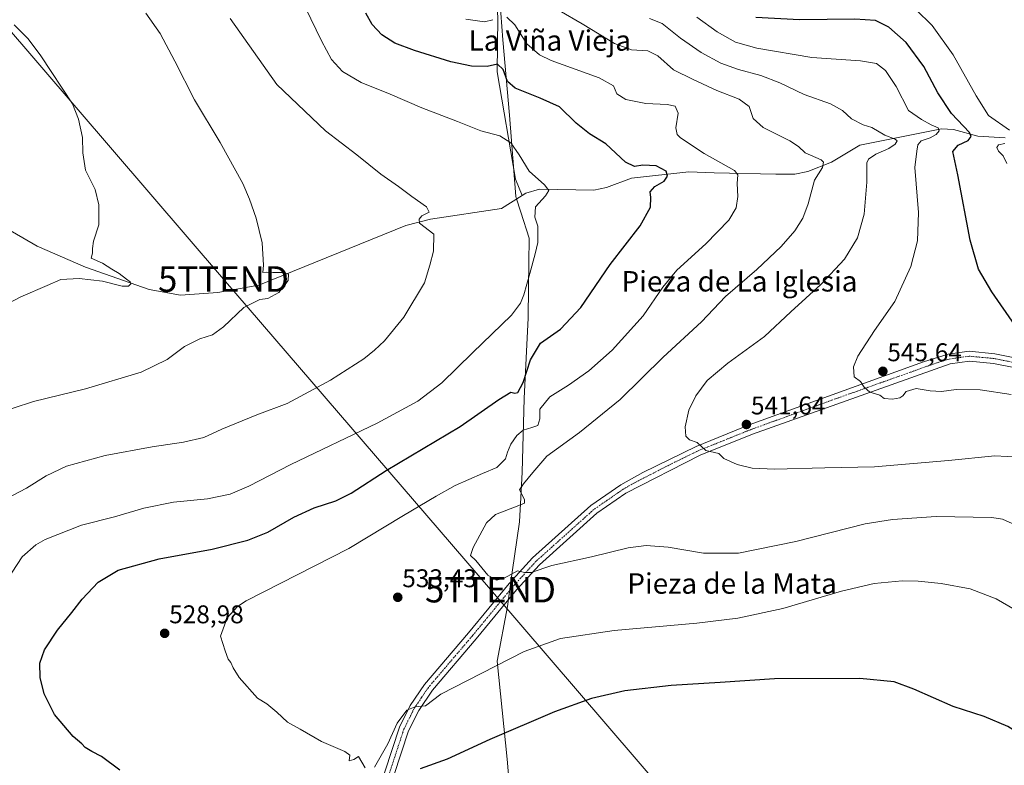
# Model space of a CAD drawing. Units: metres. Extents: x 617642 to 621093, y 4731747 to 4734120.
# Drawn here: x 618246 to 618631, y 4732572 to 4732864 of the extents above; entities that cross this region are included whole.
import ezdxf
from ezdxf.enums import TextEntityAlignment as Align

# ---------------------------------------------------------------- set-up
doc = ezdxf.new("R2010")
doc.units = ezdxf.units.M
doc.header["$MEASUREMENT"] = 0
doc.linetypes.add('TRAZO_Y_PUNTO', pattern=[1, 0.5, -0.25, 0, -0.25])
doc.layers.get('0').update_dxf_attribs({"lineweight": 5})
for name, color, linetype, lineweight in [('Carátula', 7, 'Continuous', 5), ('Corriente natural lineal', 142, 'Continuous', 13), ('Curva de nivel maestra', 36, 'Continuous', 30), ('Curva de nivel normal', 36, 'Continuous', 0), ('Entidad de ámbito territorial', 19, 'Continuous', 0), ('Entidad de ámbito territorial CxS', 92, 'Continuous', 0), ('Pista no pavimentada', 254, 'Continuous', 13), ('Pista no pavimentada Cxs', 254, 'Continuous', 0), ('Pista pavimentada eje', 135, 'TRAZO_Y_PUNTO', 0), ('Punto de cota en terreno', 7, 'Continuous', 0), ('Rótulo de punto de cota en terreno', 19, 'Continuous', 0), ('Tendido', 6, 'Continuous', 0), ('Texto cartográfico', 19, 'Continuous', 0), ('Torre de tendido puntual', 7, 'Continuous', 0)]:
    doc.layers.add(name, color=color, linetype=linetype, lineweight=lineweight)
doc.styles.add('Arial', font='txt', dxfattribs={"height": 0.2})

# ---------------------------------------------------------------- blocks, each defined once
blk = doc.blocks.new('*U181')
at = {"layer": 'Curva de nivel normal', "color": 36, "linetype": 'Continuous', "lineweight": 0}
blk.add_polyline3d([(618633.84, 4732717.07, 545), (618621.74, 4732718.92, 545), (618612.38, 4732718.98, 545), (618606.59, 4732718.19, 545), (618602.19, 4732718.46, 545), (618596.74, 4732719.42, 545), (618592.8, 4732718.26, 545), (618591.52, 4732716.54, 545), (618590.33, 4732715.72, 545), (618587.44, 4732715.27, 545), (618584.26, 4732715.52, 545), (618582.54, 4732716.81, 545), (618578.64, 4732717.91, 545), (618576.37, 4732719.84, 545), (618574.98, 4732722.06, 545), (618572.43, 4732724, 545), (618572.16, 4732727.82, 545), (618573.88, 4732731.98, 545), (618580.44, 4732742, 545), (618588.43, 4732753.39, 545), (618594.64, 4732767.12, 545), (618597.25, 4732777.06, 545), (618597.62, 4732788.22, 545), (618596.23, 4732805.73, 545), (618596.98, 4732812.2, 545), (618597.41, 4732814.7, 545), (618598.64, 4732816.26, 545), (618602.25, 4732817.43, 545), (618604.58, 4732818.65, 545), (618605.71, 4732820.18, 545), (618605.26, 4732821.3, 545), (618602.62, 4732822.47, 545), (618598.84, 4732824.58, 545), (618593.78, 4732828.09, 545), (618588.88, 4732837.49, 545), (618584.77, 4732843.66, 545), (618581.17, 4732846.41, 545), (618575, 4732847.54, 545), (618555.94, 4732848.81, 545), (618534.38, 4732852.48, 545), (618526.06, 4732854.79, 545), (618518.87, 4732858.79, 545), (618510.96, 4732864.57, 545)], dxfattribs=at)
blk = doc.blocks.new('*U205')
at = {"layer": 'Curva de nivel normal', "color": 36, "linetype": 'Continuous', "lineweight": 0}
for points in [[(618632.13, 4732807.4, 555), (618630.75, 4732810.35, 555), (618628.94, 4732812.2, 555), (618628.31, 4732813.64, 555), (618628.94, 4732814.62, 555), (618631.37, 4732815.14, 555)], [(618633.23, 4732820.45, 555), (618624.97, 4732826.06, 555), (618620.12, 4732833.8, 555), (618611.16, 4732849.87, 555), (618603.02, 4732861.29, 555), (618596.64, 4732867.54, 555)]]:
    blk.add_polyline3d(points, dxfattribs=at)
blk = doc.blocks.new('*U207')
at = {"layer": 'Curva de nivel normal', "color": 36, "linetype": 'Continuous', "lineweight": 0}
blk.add_polyline3d([(618637.13, 4732692.5, 540), (618627.48, 4732693.05, 540), (618609.38, 4732691.21, 540), (618580.38, 4732688.81, 540), (618560.94, 4732688.35, 540), (618541.29, 4732687.89, 540), (618532.61, 4732688.26, 540), (618526.68, 4732689.72, 540), (618521.55, 4732692.02, 540), (618519.5, 4732693.94, 540), (618514.43, 4732695.1, 540), (618511.13, 4732698.25, 540), (618508.07, 4732699.36, 540), (618506.64, 4732700.68, 540), (618506.37, 4732704.33, 540), (618507.86, 4732710.86, 540), (618510.59, 4732716.51, 540), (618515.03, 4732722.44, 540), (618523, 4732729.34, 540), (618537.45, 4732739.74, 540), (618547.71, 4732749.35, 540), (618559.49, 4732760.07, 540), (618568.69, 4732769.98, 540), (618573.82, 4732778.31, 540), (618576.42, 4732787.49, 540), (618577.38, 4732800.04, 540), (618577.36, 4732807.6, 540), (618578.13, 4732809, 540), (618580.99, 4732810.95, 540), (618586.04, 4732813.2, 540), (618588.51, 4732814.91, 540), (618589.31, 4732816.15, 540), (618588.46, 4732816.88, 540), (618584.45, 4732818.49, 540), (618579.34, 4732821.38, 540), (618575.98, 4732822.52, 540), (618571.46, 4732824.87, 540), (618567.87, 4732828.04, 540), (618563.22, 4732830.63, 540), (618552.94, 4732834.38, 540), (618543.36, 4732838.91, 540), (618536.02, 4732841.76, 540), (618527.24, 4732844.06, 540), (618520.35, 4732846.62, 540), (618512.68, 4732850.75, 540), (618504.57, 4732856.33, 540), (618497.35, 4732862.15, 540), (618492.39, 4732864.08, 540)], dxfattribs=at)
blk = doc.blocks.new('*U214')
at = {"layer": 'Curva de nivel maestra', "color": 36, "linetype": 'Continuous', "lineweight": 30}
blk.add_polyline3d([(618635.49, 4732744.04, 550), (618626.26, 4732757.18, 550), (618621.16, 4732766.04, 550), (618617.87, 4732777.32, 550), (618613.04, 4732802.97, 550), (618611.1, 4732812.03, 550), (618613.13, 4732814.54, 550), (618617.07, 4732816.36, 550), (618618.27, 4732817.97, 550), (618617.55, 4732819.44, 550), (618610.54, 4732826.88, 550), (618605.17, 4732834.99, 550), (618599.67, 4732845.33, 550), (618592.75, 4732854.71, 550), (618586.02, 4732860.66, 550), (618580.84, 4732863.28, 550), (618572.72, 4732863.85, 550), (618551.14, 4732863.51, 550), (618534.01, 4732864.41, 550)], dxfattribs=at)
blk = doc.blocks.new('5PATER')
at = {"layer": 'Carátula', "linetype": 'Continuous', "lineweight": 5}
h = blk.add_hatch(color=250, dxfattribs=at)
edge = h.paths.add_edge_path()
edge.add_ellipse((0, 0.01), major_axis=(-1.33, -1.34), ratio=0.999422, start_angle=0, end_angle=360)
blk = doc.blocks.new('5TTEND')
blk.add_text('5TTEND', height=10).set_placement((0, 0), align=Align.MIDDLE_CENTER)

msp = doc.modelspace()

# ---------------------------------------------------------------- linework, layer by layer
at = {"layer": 'Corriente natural lineal', "color": 142, "linetype": 'Continuous', "lineweight": 13}
for points in [[(618453.49, 4733071.3, 578.55), (618434.74, 4733036.84, 572.97), (618430.9, 4733029.47, 570.9), (618429.75, 4733025.14, 569.64), (618428.84, 4733019.3, 567.59), (618432.97, 4733003.63, 563.87), (618435.69, 4732987.54, 558.94), (618433.74, 4732959.22, 553.37), (618433.59, 4732948.49, 550.73), (618433.86, 4732938.29, 547.99), (618433.09, 4732890.58, 538.5), (618432.35, 4732878.13, 533.75), (618433.1, 4732864.3, 529.65), (618432.92, 4732843.24, 524.79), (618440.07, 4732801.19, 518), (618442.62, 4732794.79, 517.74)], [(618631.56, 4732817.42, 553.61), (618620.88, 4732818.03, 550.41), (618611.37, 4732820.62, 547.4), (618606.63, 4732820.86, 545.62), (618574.7, 4732814.5, 537.21), (618563.55, 4732807.93, 535.69), (618554.32, 4732804.26, 534.23), (618549.33, 4732803.18, 533.06), (618541.81, 4732803.17, 531.21), (618517.69, 4732803.65, 527.95), (618507.87, 4732804.07, 526.15), (618485.36, 4732801.68, 523.63), (618475.56, 4732797.92, 522.26), (618470.67, 4732796.91, 521.75), (618449.44, 4732797.37, 519.26), (618444.07, 4732795.71, 518.04), (618442.62, 4732794.79, 517.74)], [(618442.62, 4732794.79, 517.74), (618434.57, 4732789.71, 517.02)], [(618434.57, 4732789.71, 517.02), (618406.8, 4732785.61, 515.2), (618397.11, 4732783.15, 513.93), (618339.59, 4732759.83, 509.54), (618323.55, 4732756.9, 508.26), (618308.95, 4732755.85, 507.18), (618296.7, 4732758.08, 506.15), (618271.84, 4732766.82, 504.45), (618252.97, 4732774.97, 503.04), (618229.46, 4732788.53, 501.12)]]:
    msp.add_polyline3d(points, dxfattribs=at)
at = {"layer": 'Curva de nivel maestra', "color": 36, "linetype": 'Continuous', "lineweight": 30}
for points in [[(618285.32, 4732570.14, 525), (618278.18, 4732575.46, 525), (618274.31, 4732577.4, 525), (618271.79, 4732579.05, 525), (618270.44, 4732580.42, 525), (618266.99, 4732583.25, 525), (618259.72, 4732591.86, 525), (618255.7, 4732599.99, 525), (618254.09, 4732606.33, 525), (618254.06, 4732612, 525), (618255.8, 4732617.15, 525), (618260.86, 4732624.94, 525), (618266.5, 4732631.82, 525), (618270.6, 4732637, 525), (618276.83, 4732643.63, 525), (618284.6, 4732648.34, 525), (618300.62, 4732652.84, 525), (618321.34, 4732656.57, 525), (618335.4, 4732660.02, 525), (618343.23, 4732663.24, 525), (618353.32, 4732669.08, 525), (618361.33, 4732672.72, 525), (618369.74, 4732675.44, 525), (618375.74, 4732678.45, 525), (618389.4, 4732687.36, 525), (618418.42, 4732704.47, 525), (618433.48, 4732715.08, 525), (618438.24, 4732717.9, 525), (618439.71, 4732717.49, 525), (618440.92, 4732717.87, 525), (618443.07, 4732721.71, 525), (618445.95, 4732730.63, 525), (618449.82, 4732737.07, 525), (618457.56, 4732742.56, 525), (618465.61, 4732751.1, 525), (618477.1, 4732767.82, 525), (618488.81, 4732782.98, 525), (618492.76, 4732790.34, 525), (618492.97, 4732794.04, 525), (618492.63, 4732796.3, 525), (618494.57, 4732798.34, 525), (618498.12, 4732800.44, 525), (618499.53, 4732802.34, 525), (618498.94, 4732804.39, 525), (618494.98, 4732806.4, 525), (618489.76, 4732806.68, 525), (618486.52, 4732806.17, 525), (618483.07, 4732807.91, 525), (618475.32, 4732815.04, 525), (618468.97, 4732818.94, 525), (618463.77, 4732823.1, 525), (618457.19, 4732829.51, 525), (618449.63, 4732832.86, 525), (618439.94, 4732836.84, 525), (618436.85, 4732839.42, 525), (618435.19, 4732844.09, 525), (618432.98, 4732846.22, 525), (618428.9, 4732845.29, 525), (618422.84, 4732845.36, 525), (618414.73, 4732847.12, 525), (618400.58, 4732851.48, 525), (618392.86, 4732854.42, 525), (618387.71, 4732857.6, 525), (618384.02, 4732861.76, 525), (618381.53, 4732866.1, 525)], [(618661.87, 4732563.16, 525), (618651.13, 4732573.79, 525), (618641.06, 4732581.86, 525), (618632.52, 4732587.2, 525), (618623.28, 4732591.08, 525), (618611.14, 4732595.09, 525), (618595.84, 4732601.86, 525), (618588.17, 4732604.72, 525), (618574.7, 4732606.05, 525), (618541.34, 4732605.92, 525), (618520.04, 4732604.4, 525), (618500.87, 4732603.25, 525), (618482.8, 4732601.14, 525), (618469.72, 4732598.15, 525), (618455.33, 4732592.96, 525), (618430.05, 4732582.19, 525), (618413.27, 4732574.4, 525), (618402.73, 4732570.66, 525)]]:
    msp.add_polyline3d(points, dxfattribs=at)
at = {"layer": 'Curva de nivel normal', "color": 36, "linetype": 'Continuous', "lineweight": 0}
for points in [[(618235.47, 4732709.04, 510), (618251.57, 4732714.27, 510), (618271.81, 4732719.24, 510), (618293.61, 4732725.7, 510), (618303.84, 4732730.66, 510), (618310.61, 4732735.82, 510), (618316.61, 4732738.81, 510), (618321.53, 4732740.4, 510), (618325.87, 4732743.54, 510), (618333.79, 4732751.02, 510), (618340, 4732754.23, 510), (618343.2, 4732754.63, 510), (618347.42, 4732756.96, 510), (618351.13, 4732761.64, 510), (618351.27, 4732764.08, 510), (618348.98, 4732764.78, 510), (618345.18, 4732764.71, 510), (618342.73, 4732764.84, 510), (618341.18, 4732764.76, 510), (618341.44, 4732767.64, 510), (618340.99, 4732776.31, 510), (618338.65, 4732785.97, 510), (618336, 4732793.36, 510), (618333.43, 4732799.53, 510), (618324.55, 4732815.59, 510), (618314.43, 4732832.27, 510), (618306.86, 4732847.35, 510), (618301.05, 4732858.15, 510), (618295.5, 4732866.12, 510)], [(618241.29, 4732644.6, 520), (618247.04, 4732653.6, 520), (618252.42, 4732658.28, 520), (618256.03, 4732660.34, 520), (618270.31, 4732665.9, 520), (618283.26, 4732669.26, 520), (618294.66, 4732672.64, 520), (618306.25, 4732674.88, 520), (618319.53, 4732676.24, 520), (618328.41, 4732678.1, 520), (618335.74, 4732681.2, 520), (618352.22, 4732689.61, 520), (618385.9, 4732705.8, 520), (618401.86, 4732714.38, 520), (618411.16, 4732721.59, 520), (618423.22, 4732733.38, 520), (618438.48, 4732748.03, 520), (618441.98, 4732752.68, 520), (618443.27, 4732755.97, 520), (618445.57, 4732764.31, 520), (618447.74, 4732772.08, 520), (618448.82, 4732776.44, 520), (618448.7, 4732779.88, 520), (618448.7, 4732782.82, 520), (618447.61, 4732786.36, 520), (618447.84, 4732790.46, 520), (618451.81, 4732794.71, 520), (618453.05, 4732796.79, 520), (618451.36, 4732798.98, 520), (618445.32, 4732804.41, 520), (618441.44, 4732810.72, 520), (618438.14, 4732815.38, 520), (618433.95, 4732818.19, 520), (618426.44, 4732820.18, 520), (618417.32, 4732823.71, 520), (618403.45, 4732829.12, 520), (618390.95, 4732834.46, 520), (618379.63, 4732839.03, 520), (618372.32, 4732843.34, 520), (618368.09, 4732847.98, 520), (618364.1, 4732855.32, 520), (618357.87, 4732868.16, 520)], [(618636.6, 4732665.55, 535), (618630.54, 4732668.28, 535), (618626.28, 4732668.9, 535), (618604.51, 4732669.38, 535), (618587.45, 4732668.18, 535), (618576.71, 4732666.51, 535), (618549.62, 4732659.58, 535), (618527.22, 4732655.02, 535), (618513.61, 4732655.03, 535), (618499.71, 4732657.31, 535), (618491.19, 4732657.99, 535), (618484.13, 4732657.03, 535), (618469.69, 4732653.62, 535), (618454.26, 4732650.18, 535), (618446.15, 4732647.41, 535), (618443.51, 4732647.44, 535), (618440.75, 4732648.05, 535), (618435.53, 4732645.27, 535), (618432.54, 4732644.42, 535), (618429.17, 4732646.41, 535), (618424.52, 4732652.11, 535), (618422.48, 4732654.12, 535), (618423.45, 4732657.24, 535), (618428.73, 4732666.91, 535), (618432.14, 4732670.06, 535), (618441.34, 4732673.58, 535), (618443.58, 4732674.49, 535), (618443.52, 4732676.04, 535), (618441.56, 4732679.69, 535), (618443.1, 4732682.09, 535), (618446.83, 4732686.51, 535), (618452.25, 4732692.88, 535), (618465.02, 4732702.18, 535), (618480.91, 4732715.09, 535), (618497.78, 4732731.62, 535), (618512.78, 4732745.41, 535), (618522.13, 4732755.38, 535), (618534.47, 4732765.94, 535), (618543.97, 4732774.9, 535), (618549.32, 4732781.07, 535), (618552.46, 4732785.98, 535), (618554.45, 4732791.57, 535), (618556.98, 4732800.79, 535), (618560.12, 4732805.8, 535), (618560.53, 4732807.84, 535), (618559.57, 4732808.77, 535), (618553.29, 4732811.54, 535), (618550.74, 4732814, 535), (618547.27, 4732816.19, 535), (618536.87, 4732821.45, 535), (618532.93, 4732825.01, 535), (618531.41, 4732829.64, 535), (618527.56, 4732832.5, 535), (618518.79, 4732835.85, 535), (618509.48, 4732840.26, 535), (618501.8, 4732844.04, 535), (618495.66, 4732849.46, 535), (618491.75, 4732851.42, 535), (618485.39, 4732851.77, 535), (618478.72, 4732854.3, 535), (618466.06, 4732862.02, 535), (618457.06, 4732867.24, 535)], [(618328.46, 4732864.01, 515), (618346.7, 4732838.26, 515), (618365.74, 4732820.08, 515), (618377.93, 4732810.73, 515), (618387.36, 4732803.13, 515), (618394.32, 4732798.35, 515), (618399.53, 4732794.43, 515), (618405.2, 4732790.37, 515), (618406.26, 4732788.29, 515), (618403.38, 4732786.84, 515), (618402.32, 4732785.63, 515), (618402.46, 4732784.04, 515), (618408.06, 4732779.76, 515), (618407.97, 4732773.07, 515), (618406.53, 4732767.64, 515), (618404.45, 4732760.64, 515), (618396.34, 4732747.31, 515), (618388.86, 4732737.99, 515), (618384.9, 4732734.33, 515), (618380.74, 4732730.97, 515), (618367.74, 4732722.58, 515), (618350.68, 4732713.55, 515), (618338.87, 4732709.09, 515), (618325.22, 4732703.44, 515), (618318.13, 4732700.28, 515), (618310.21, 4732698.37, 515), (618297.92, 4732696.63, 515), (618279.54, 4732693.14, 515), (618264.42, 4732688.97, 515), (618256.42, 4732685.28, 515), (618248.75, 4732680.38, 515), (618241.09, 4732676.33, 515)], [(618436.58, 4732864.62, 530), (618439.8, 4732861.52, 530), (618444.47, 4732854.14, 530), (618449.46, 4732849.87, 530), (618453.94, 4732847.69, 530), (618472.69, 4732840.89, 530), (618478.37, 4732837.76, 530), (618479.68, 4732834.6, 530), (618483.2, 4732832.35, 530), (618490.98, 4732830.86, 530), (618499.33, 4732830.43, 530), (618502.44, 4732829.72, 530), (618503.67, 4732826.99, 530), (618502.73, 4732821.24, 530), (618503.22, 4732818.75, 530), (618504.5, 4732817.45, 530), (618513.78, 4732811.22, 530), (618525.68, 4732804.68, 530), (618527.02, 4732802.89, 530), (618526.78, 4732799.59, 530), (618526.94, 4732794.48, 530), (618526.26, 4732790.07, 530), (618523.41, 4732785.2, 530), (618514.47, 4732775.96, 530), (618503.15, 4732765.64, 530), (618497.59, 4732758.98, 530), (618489.92, 4732747.75, 530), (618477.79, 4732734.37, 530), (618468.72, 4732726.34, 530), (618460.73, 4732720.74, 530), (618453.4, 4732716.12, 530), (618449.59, 4732711.34, 530), (618449.55, 4732707.56, 530), (618448.74, 4732704.87, 530), (618446.43, 4732704.19, 530), (618443.06, 4732703.02, 530), (618440.6, 4732701, 530), (618438.22, 4732697.65, 530), (618436.92, 4732694.5, 530), (618436.06, 4732691.83, 530), (618432.73, 4732688.48, 530), (618427.06, 4732686.1, 530), (618416.4, 4732681.51, 530), (618409, 4732677.29, 530), (618396.28, 4732669.76, 530), (618374.82, 4732656.8, 530), (618334.74, 4732636.33, 530), (618331.35, 4732634.15, 530), (618327.22, 4732629.68, 530), (618324.68, 4732622.59, 530), (618326.46, 4732616.8, 530), (618327.69, 4732613.59, 530), (618328.76, 4732612.25, 530), (618329.57, 4732610.12, 530), (618331.94, 4732606.44, 530), (618339.1, 4732598.36, 530), (618342.73, 4732596.12, 530), (618346.74, 4732592.88, 530), (618350.82, 4732588.88, 530), (618355.86, 4732586.12, 530), (618364.11, 4732581.37, 530), (618373.3, 4732577.43, 530), (618375.26, 4732576.07, 530), (618375.02, 4732573.76, 530), (618376.77, 4732574.3, 530), (618378.69, 4732575.54, 530), (618381.28, 4732571.06, 530)], [(618420.54, 4732863.76, 530), (618427.91, 4732862.78, 530), (618431.12, 4732863.58, 530)], [(618244.03, 4732861.52, 505), (618249.43, 4732856.05, 505), (618254.34, 4732849.43, 505), (618266.75, 4732830.62, 505), (618269.17, 4732824.64, 505), (618270.64, 4732817.52, 505), (618270.77, 4732811.49, 505), (618271.86, 4732804.69, 505), (618275.6, 4732797.15, 505), (618277.04, 4732791.18, 505), (618277.13, 4732783.31, 505), (618275.04, 4732776.92, 505), (618274.58, 4732774.1, 505), (618274.63, 4732772.26, 505), (618274.07, 4732770.37, 505), (618278.5, 4732768.43, 505), (618282.1, 4732766, 505), (618285.08, 4732764.31, 505), (618287.87, 4732762.1, 505), (618289.38, 4732761.09, 505), (618289.63, 4732760.27, 505), (618288.71, 4732759.37, 505), (618286.19, 4732759.45, 505), (618278.56, 4732761.3, 505), (618269.34, 4732762.34, 505), (618262.21, 4732762.01, 505), (618256.86, 4732759.7, 505), (618246.62, 4732755.2, 505), (618240.87, 4732752.26, 505)], [(618384.83, 4732571.38, 530), (618390.04, 4732580.39, 530), (618393.7, 4732588.57, 530), (618397.48, 4732593.62, 530), (618400.83, 4732594.96, 530), (618404.85, 4732595.29, 530), (618410.89, 4732599.82, 530), (618421.22, 4732605.2, 530), (618443.4, 4732616.51, 530), (618457.62, 4732621.67, 530), (618478.55, 4732624.78, 530), (618510.97, 4732627.65, 530), (618526.92, 4732629.54, 530), (618544.53, 4732633.35, 530), (618567.53, 4732640.16, 530), (618580.31, 4732643.1, 530), (618591.19, 4732644.15, 530), (618597.56, 4732644.08, 530), (618606.44, 4732643.18, 530), (618617.88, 4732641.1, 530), (618628, 4732637.1, 530), (618658.37, 4732619.53, 530)]]:
    msp.add_polyline3d(points, dxfattribs=at)
at = {"layer": 'Entidad de ámbito territorial', "color": 19, "linetype": 'Continuous', "lineweight": 0}
msp.add_polyline3d([(618432.7, 4732887.15, 537.17), (618435.12, 4732855.67, 527.52), (618437.62, 4732826.23, 522.13), (618440.18, 4732794.51, 517.45), (618440.34, 4732793.99, 517.42), (618442.14, 4732788.3, 517.82), (618445.34, 4732778.21, 519), (618445.1, 4732758.87, 520.53), (618444.96, 4732747.06, 521.31), (618443.44, 4732715.51, 526.58), (618442.63, 4732686.63, 533.13), (618442.12, 4732676.82, 534.68), (618441.63, 4732667.29, 535.92), (618438.77, 4732647.5, 534.89), (618437.4, 4732638.01, 534.01), (618436.84, 4732634.14, 533.4), (618432.83, 4732612.7, 530.15), (618436.79, 4732574.4, 522.87), (618438.81, 4732550.03, 519.34)], dxfattribs=at)
at = {"layer": 'Entidad de ámbito territorial CxS', "color": 92, "linetype": 'Continuous', "lineweight": 0}
msp.add_polyline3d([(618432.7, 4732887.15, 537.17), (618435.12, 4732855.67, 527.52), (618437.62, 4732826.23, 522.13), (618440.18, 4732794.51, 517.45), (618440.34, 4732793.99, 517.42), (618442.14, 4732788.3, 517.82), (618445.34, 4732778.21, 519), (618445.1, 4732758.87, 520.53), (618444.96, 4732747.06, 521.31), (618443.44, 4732715.51, 526.58), (618442.63, 4732686.63, 533.13), (618442.12, 4732676.82, 534.68), (618441.63, 4732667.29, 535.92), (618438.77, 4732647.5, 534.89), (618437.4, 4732638.01, 534.01), (618436.84, 4732634.14, 533.4), (618432.83, 4732612.7, 530.15), (618436.79, 4732574.4, 522.87), (618438.81, 4732550.03, 519.34)], dxfattribs=at)
msp.add_polyline3d([(618432.7, 4732887.15, 537.17), (618435.12, 4732855.67, 527.52), (618437.62, 4732826.23, 522.13), (618440.18, 4732794.51, 517.45), (618440.34, 4732793.99, 517.42), (618442.14, 4732788.3, 517.82), (618445.34, 4732778.21, 519), (618445.1, 4732758.87, 520.53), (618444.96, 4732747.06, 521.31), (618443.44, 4732715.51, 526.58), (618442.63, 4732686.63, 533.13), (618442.12, 4732676.82, 534.68), (618441.63, 4732667.29, 535.92), (618438.77, 4732647.5, 534.89), (618437.4, 4732638.01, 534.01), (618436.84, 4732634.14, 533.4), (618432.83, 4732612.7, 530.15), (618436.79, 4732574.4, 522.87), (618438.81, 4732550.03, 519.34)], dxfattribs=at)
at = {"layer": 'Pista no pavimentada', "color": 254, "linetype": 'Continuous', "lineweight": 13}
for points in [[(618380.13, 4732542.93, 525.38), (618394.62, 4732586.94, 529.58), (618398.86, 4732595.45, 530.22), (618404.47, 4732603.69, 530.79), (618421.69, 4732623.89, 532.62), (618437.51, 4732643.1, 534.39), (618446.7, 4732653.16, 535.32), (618469.49, 4732673.59, 536.98), (618481.17, 4732681.65, 537.57), (618489.85, 4732686.57, 538.2), (618510.64, 4732696.75, 539.73), (618531.4, 4732705.11, 541.73), (618599.62, 4732729.84, 546.74), (618609.18, 4732732.75, 547.51), (618617.46, 4732733.93, 547.95), (618627.47, 4732732.99, 548.53), (618642.54, 4732729.94, 549.52)], [(618705.97, 4732711.5, 554.89), (618697.96, 4732710.53, 553.84), (618678.8, 4732714.42, 551.9), (618641.58, 4732726.24, 548.57), (618626.91, 4732729.2, 547.8), (618617.55, 4732730.08, 547.54), (618610.01, 4732729.01, 547.46), (618532.76, 4732701.54, 541.45), (618512.19, 4732693.26, 539.68), (618483.2, 4732678.41, 537.59), (618471.85, 4732670.58, 536.72), (618449.39, 4732650.44, 535.13), (618440.39, 4732640.59, 534.19), (618424.62, 4732621.44, 532.38), (618407.51, 4732601.36, 530.45), (618402.16, 4732593.51, 529.73), (618398.16, 4732585.48, 528.82), (618383.68, 4732541.51, 524.99)]]:
    msp.add_polyline3d(points, dxfattribs=at)
at = {"layer": 'Pista no pavimentada Cxs', "color": 254, "linetype": 'Continuous', "lineweight": 0}
for points in [[(618380.13, 4732542.93, 525.38), (618394.62, 4732586.94, 529.58), (618398.86, 4732595.45, 530.22), (618404.47, 4732603.69, 530.79), (618421.69, 4732623.89, 532.62), (618437.51, 4732643.1, 534.39), (618446.7, 4732653.16, 535.32), (618469.49, 4732673.59, 536.98), (618481.17, 4732681.65, 537.57), (618489.85, 4732686.57, 538.2), (618510.64, 4732696.75, 539.73), (618531.4, 4732705.11, 541.73), (618599.62, 4732729.84, 546.74), (618609.18, 4732732.75, 547.51), (618617.46, 4732733.93, 547.95), (618627.47, 4732732.99, 548.53), (618642.54, 4732729.94, 549.52)], [(618641.58, 4732726.24, 548.57), (618626.91, 4732729.2, 547.8), (618617.55, 4732730.08, 547.54), (618610.01, 4732729.01, 547.46), (618532.76, 4732701.54, 541.45), (618512.19, 4732693.26, 539.68), (618483.2, 4732678.41, 537.59), (618471.85, 4732670.58, 536.72), (618449.39, 4732650.44, 535.13), (618440.39, 4732640.59, 534.19), (618424.62, 4732621.44, 532.38), (618407.51, 4732601.36, 530.45), (618402.16, 4732593.51, 529.73), (618398.16, 4732585.48, 528.82), (618383.68, 4732541.51, 524.99)]]:
    msp.add_polyline3d(points, dxfattribs=at)
at = {"layer": 'Pista pavimentada eje', "color": 135, "linetype": 'TRAZO_Y_PUNTO', "lineweight": 0}
msp.add_polyline3d([(618634.53, 4732729.62, 548.96), (618627.19, 4732731.1, 548.18), (618617.51, 4732732.01, 547.75), (618613.37, 4732731.42, 547.63), (618609.6, 4732730.88, 547.49), (618604.82, 4732729.43, 547.13), (618566.19, 4732715.69, 544.22), (618532.08, 4732703.33, 541.6), (618511.42, 4732695.01, 539.72), (618501.02, 4732689.92, 538.77), (618486.53, 4732682.49, 537.9), (618482.19, 4732680.03, 537.61), (618470.67, 4732672.09, 536.88), (618459.28, 4732661.87, 536.18), (618448.05, 4732651.8, 535.27), (618438.95, 4732641.85, 534.33), (618423.16, 4732622.67, 532.54), (618414.6, 4732612.63, 531.64), (618405.99, 4732602.53, 530.63), (618403.32, 4732598.6, 530.26), (618400.51, 4732594.48, 529.96), (618396.39, 4732586.21, 529.09), (618381.91, 4732542.22, 525.08)], dxfattribs=at)
at = {"layer": 'Tendido', "color": 6, "linetype": 'Continuous', "lineweight": 0}
msp.add_polyline3d([(617655.73, 4733267.4, 515.66), (617837.04, 4733174.45, 512.78), (618076.64, 4733051.54, 518.13), (618181.3, 4732930.58, 510.63), (618325.83, 4732762.19, 508.79), (618430.25, 4732640.73, 534.39), (618567.19, 4732481.39, 519.15), (618693.63, 4732335.24, 528.79), (618819.56, 4732188.6, 535.73), (618988.05, 4731993.1, 538.1), (619079.26, 4731887.02, 534.65), (619171.46, 4731780.46, 526), (619177.62, 4731773.04, 525.96)], dxfattribs=at)

# ---------------------------------------------------------------- block references
at = {"layer": 'Curva de nivel maestra', "color": 36, "linetype": 'Continuous', "lineweight": 30}
msp.add_blockref('*U214', (0, 0), dxfattribs=at)
at = {"layer": 'Curva de nivel normal', "color": 36, "linetype": 'Continuous', "lineweight": 0}
for name in ['*U205', '*U181', '*U207']:
    msp.add_blockref(name, (0, 0), dxfattribs=at)
at = {"layer": 'Punto de cota en terreno', "linetype": 'Continuous', "lineweight": 0}
for p in [(618583.69, 4732726.09, 545.64), (618530.34, 4732705.3, 541.64), (618393.98, 4732637.73, 533.43), (618302.83, 4732623.63, 528.98)]:
    msp.add_blockref('5PATER', p, dxfattribs=at)
at = {"layer": 'Torre de tendido puntual', "linetype": 'Continuous', "lineweight": 0}
for p in [(618325.83, 4732762.19, 508.47), (618430.25, 4732640.73, 534.46)]:
    msp.add_blockref('5TTEND', p, dxfattribs=at)

# ---------------------------------------------------------------- texts
at = {"layer": 'Rótulo de punto de cota en terreno', "color": 19, "linetype": 'Continuous', "lineweight": 0, "style": 'Arial'}
for s, p in [('545,64', (618585.45, 4732727.85)), ('541,64', (618532.1, 4732707.06)), ('533,43', (618395.74, 4732639.49)), ('528,98', (618304.59, 4732625.39))]:
    msp.add_text(s, height=7, dxfattribs=at).set_placement(p, align=Align.BOTTOM_LEFT)
at = {"layer": 'Texto cartográfico', "color": 19, "linetype": 'Continuous', "lineweight": 0, "style": 'Arial'}
for s, p in [('La Viña Vieja', (618453.45, 4732855.46)), ('Pieza de La Iglesia', (618527.63, 4732761.3)), ('Pieza de la Mata', (618524.73, 4732643.14))]:
    msp.add_text(s, height=8, dxfattribs=at).set_placement(p, align=Align.MIDDLE_CENTER)

doc.saveas('drawing.dxf')
